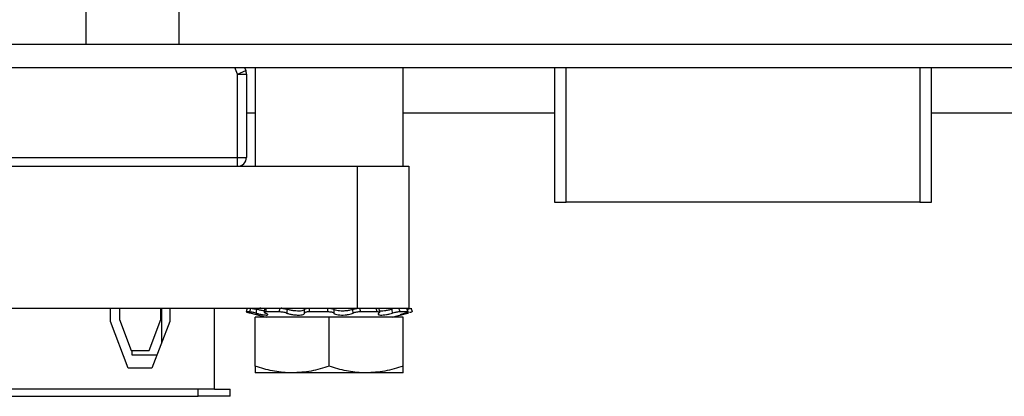
# Model space of a CAD drawing. Units: inches. Extents: x 0.3 to 8, y 0.3 to 10.7.
# Drawn here: x 1.9 to 2.5, y 3 to 3.2 of the extents above; entities that cross this region are included whole.
import ezdxf

# ---------------------------------------------------------------- set-up
doc = ezdxf.new("R2010")
doc.units = ezdxf.units.IN
doc.header["$MEASUREMENT"] = 0

msp = doc.modelspace()

# ---------------------------------------------------------------- linework, layer by layer
at = {"color": 7, "linetype": 'Continuous', "lineweight": 25}
for p, q in [((1.960498735173943, 3.474211193164624), (1.960498735173943, 3.192058962193624)), ((2.012992173494223, 3.474211193164624), (2.012992173494277, 3.192058962193624)), ((1.763648341473276, 3.192058962193624), (1.960498735173943, 3.192058962193624)), ((1.960498735173943, 3.192058962193624), (2.012992173494277, 3.192058962193624)), ((2.012992173494276, 3.192058962193624), (3.016929181368202, 3.192058962193624)), ((1.737401622313159, 3.178935602613571), (2.761023669557061, 3.178935602613571)), ((2.046110283730386, 3.175233146362807), (2.050678264744209, 3.177266259605435)), ((2.049945446556523, 3.178935602613569), (2.050678264744209, 3.177266259605435)), ((2.056075771935082, 3.178935602613571), (2.056075771935082, 3.123266311275036)), ((2.139409105268415, 3.123266311275036), (2.139409105268415, 3.178935602613571)), ((2.224812383467917, 3.178935602613571), (2.224812383467917, 3.103135077679235)), ((2.437410808664767, 3.103135077679236), (2.437410808664767, 3.178935602613571)), ((2.046110283730386, 3.175233146362807), (2.051110283730385, 3.175233146362807)), ((2.046110283730386, 3.128266311275036), (2.046110283730386, 3.175233146362807)), ((2.051110283730385, 3.175233146362807), (2.051110283730385, 3.128266311275036)), ((1.843443617063719, 3.128266311275036), (2.046110283730386, 3.128266311275036)), ((2.046110283730386, 3.128266311275036), (2.051110283730385, 3.128266311275036)), ((2.046110283730386, 3.123266311275035), (2.046110283730386, 3.128266311275036)), ((1.776132593441672, 3.123266311275035), (2.113421307352433, 3.123266311275035)), ((2.113421307352433, 3.123266311275035), (2.113421307352433, 3.043266311275036)), ((2.14266671417658, 3.123266311275035), (2.14266671417658, 3.043266311275036)), ((2.224812383467917, 3.103135077679235), (2.231374063257944, 3.103135077679235)), ((2.430849128819305, 3.103135077679236), (2.231374063257944, 3.103135077679235)), ((2.430849128819305, 3.103135077679236), (2.437410808664767, 3.103135077679236)), ((1.776132593441672, 3.043266311275036), (2.113421307352433, 3.043266311275036)), ((1.974465803928388, 3.035687861703745), (1.974465803928388, 3.043266311275036)), ((1.979465803928388, 3.043266311275036), (1.979465803928388, 3.036955871957436)), ((2.002799137261721, 3.036955871957436), (2.002799137261721, 3.043266311275036)), ((2.003110283730385, 3.043266311275036), (2.003110283730385, 3.023404955416475)), ((2.007799137261721, 3.043266311275036), (2.007799137261721, 3.035687861703745)), ((2.032943617063719, 3.043266311275036), (2.032943617063719, 2.997599644608369)), ((2.033110283730386, 2.997599644608369), (2.033110283730386, 3.043266311275036)), ((2.061318047744739, 3.043080646693666), (2.060979235208638, 3.040994745220758)), ((2.071054363391133, 3.043266311275036), (2.070579668629914, 3.043239310669027)), ((2.073950771935081, 3.043266311275036), (2.073950771935081, 3.042670410439087)), ((2.126229545818048, 3.040835067047991), (2.125965430235917, 3.042922533226176)), ((2.14231158332175, 3.041139804228978), (2.141805472258869, 3.043225879250227)), ((1.979465803928388, 3.036955871957436), (1.986132470595054, 3.019491892464817)), ((1.996132470595054, 3.019491892464817), (2.002799137261721, 3.036955871957436)), ((2.052920763906601, 3.041180289761011), (2.050980408372962, 3.041180289761011)), ((2.05296122431348, 3.040619261570428), (2.062209060714518, 3.038141311275036)), ((2.056075771935082, 3.010529494503244), (2.056075771935082, 3.038141311275036)), ((2.097742438601748, 3.038141311275035), (2.056075771935082, 3.038141311275036)), ((2.069546313222987, 3.041180289761011), (2.061822878558135, 3.041180289761011)), ((2.096941824083006, 3.041180289761011), (2.086385399819026, 3.041180289761011)), ((2.097742438601748, 3.010529494503245), (2.097742438601748, 3.038141311275035)), ((2.139409105268415, 3.038141311275036), (2.097742438601748, 3.038141311275035)), ((2.124643142477299, 3.041180289761011), (2.115285923883366, 3.041180289761011)), ((2.133275816488978, 3.038141311275036), (2.142523652890016, 3.040619261570428)), ((2.142069306312426, 3.041180289761011), (2.137485432851261, 3.041180289761011)), ((2.139409105268415, 3.010529494503244), (2.139409105268415, 3.038141311275036)), ((2.142523604163584, 3.040619443419949), (2.142102588148539, 3.04050656410376)), ((1.984465803928388, 3.009491892464817), (1.974465803928388, 3.035687861703745)), ((2.007799137261721, 3.035687861703745), (1.997799137261721, 3.009491892464817)), ((1.986132470595054, 3.019491892464817), (1.996132470595054, 3.019491892464817)), ((1.986443617063719, 3.019491892464817), (1.986443617063719, 3.016932977941702)), ((1.986443617063719, 3.016932977941702), (2.000639683228552, 3.016932977941702)), ((1.997799137261721, 3.009491892464817), (1.984465803928388, 3.009491892464817)), ((2.076909105268415, 3.006807977941702), (2.056075771935082, 3.006807977941702)), ((2.118575771935082, 3.006807977941702), (2.076909105268415, 3.006807977941702)), ((2.139409105268415, 3.006807977941702), (2.118575771935082, 3.006807977941702)), ((2.023943617063719, 2.997599644608369), (1.865610283730385, 2.997599644608369)), ((1.865610283730385, 2.993599644608369), (2.023943617063719, 2.993599644608369)), ((2.023943617063719, 2.993599644608369), (2.023943617063719, 2.997599644608369)), ((2.032943617063719, 2.997599644608369), (2.023943617063719, 2.997599644608369)), ((2.041943617063719, 2.993599644608369), (2.023943617063719, 2.993599644608369)), ((2.033110283730386, 2.997599644608369), (2.041943617063719, 2.997599644608369)), ((2.041943617063719, 2.993599644608369), (2.041943617063719, 2.997599644608369))]:
    msp.add_line(p, q, dxfattribs=at)
at = {"color": 8, "linetype": 'Continuous', "lineweight": 25}
for p, q in [((2.046110283730386, 3.175233146362807), (2.044510823932313, 3.178935602613569)), ((2.231374063257944, 3.103135077679235), (2.231374063247803, 3.178935602613571)), ((2.430849128798887, 3.178935602613571), (2.430849128819305, 3.103135077679236)), ((2.056075771935082, 3.153266311275035), (2.051110283730385, 3.153266311275035)), ((2.224812383467917, 3.153266311275035), (2.139409105268415, 3.153266311275035)), ((2.495433118376053, 3.153266311275035), (2.437410808664767, 3.153266311275035)), ((2.142102588148539, 3.04050656410376), (2.142022451555659, 3.040978545318363))]:
    msp.add_line(p, q, dxfattribs=at)
at = {"color": 7, "linetype": 'Continuous', "lineweight": 25}
for centre, radius, start, end in [((2.046110283730386, 3.175233146362807), 0.004999999999999972, 0, 23.99285068394469), ((2.046110283730386, 3.128266311275036), 0.005000000000000338, 270.0000000000008, 0)]:
    msp.add_arc(centre, radius, start, end, dxfattribs=at)
for points, knots in [([(2.113421307352433, 3.123266311275035), (2.117724940420839, 3.123266311275035), (2.125954704236812, 3.123266311275035), (2.135517244142721, 3.123266311275035), (2.141546244596015, 3.123266311275035), (2.142295852859231, 3.123266311275035), (2.14266671417658, 3.123266311275035)], [0, 0, 0, 0, 0.3093279885570131, 0.5915226152022374, 0.7979098304182964, 1, 1, 1, 1]), ([(2.051529025786047, 3.043266311275036), (2.051472150169049, 3.04304967745247), (2.051289684746346, 3.042354683989674), (2.051106496022385, 3.041659073853594), (2.050980408372962, 3.041180289761011)], [0, 0, 0, 0, 0.3117062737444727, 1, 1, 1, 1]), ([(2.052920763906601, 3.041180289761011), (2.053051467327266, 3.041659073853594), (2.053241362158032, 3.042354683989675), (2.053434041862311, 3.04304967745247), (2.053494101334958, 3.043266311275036)], [0, 0, 0, 0, 0.6882937262553294, 1, 1, 1, 1]), ([(2.053494101334958, 3.043266311275036), (2.053639726676364, 3.04325744146204), (2.053930977787427, 3.043239701809965), (2.054761601682121, 3.043099626690501), (2.05574539358737, 3.042898516634002), (2.056445978840751, 3.042727034520686), (2.056779879741014, 3.04264530566365)], [0, 0, 0, 0, 0.2557595166951493, 0.511519785522856, 0.767188957250113, 0.9999999999999999, 0.9999999999999999, 0.9999999999999999, 0.9999999999999999]), ([(2.056779879741014, 3.04264530566365), (2.056726958952419, 3.042348091370441), (2.056600043622171, 3.041635308148979), (2.056474946466176, 3.040922277366027), (2.056402011961716, 3.04050656410376)], [0, 0, 0, 0, 0.4169771176687644, 1, 1, 1, 1]), ([(2.061103450263483, 3.04175947597376), (2.060708471834908, 3.041816351364449), (2.059808224646908, 3.041945983533779), (2.05825229338823, 3.042281721874206), (2.057193913995733, 3.042543067991801), (2.056779879741014, 3.04264530566365)], [0, 0, 0, 0, 0.3224535615015423, 0.7349462426330728, 1, 1, 1, 1]), ([(2.061437524116327, 3.042857795660081), (2.061376027605092, 3.042872611899013), (2.060955143472031, 3.042974014722572), (2.060155534486192, 3.043111127042808), (2.059193801794841, 3.043243555730683), (2.05875465626165, 3.043258924713442), (2.058543596389943, 3.043266311275036)], [0, 0, 0, 0, 0.05517733099954235, 0.3776354569669907, 0.7008823483806994, 1, 1, 1, 1]), ([(2.061396541456806, 3.043070208941346), (2.061389265471361, 3.043081037903428), (2.061336074761176, 3.043160202463069), (2.061571890198811, 3.043239650615857), (2.061973424693941, 3.043257657093967), (2.062166408141619, 3.043266311275036)], [0, 0, 0, 0, 0.0760465381152804, 0.5559342304791303, 1, 1, 1, 1]), ([(2.062166408141619, 3.043266311275036), (2.062131812877887, 3.04304967745247), (2.062020826136053, 3.042354683989674), (2.061903579015579, 3.041659073853594), (2.061822878558135, 3.041180289761011)], [0, 0, 0, 0, 0.3117062737444776, 1, 1, 1, 1]), ([(2.069546313222987, 3.041180289761011), (2.069645386399757, 3.041659073853594), (2.069789326658095, 3.042354683989674), (2.069940970555298, 3.04304967745247), (2.069988238909431, 3.043266311275036)], [0, 0, 0, 0, 0.6882937262553313, 0.9999999999999999, 0.9999999999999999, 0.9999999999999999, 0.9999999999999999]), ([(2.069988238909431, 3.043266311275036), (2.070311469460993, 3.04325744146204), (2.070957931514667, 3.043239701809965), (2.072092252287911, 3.043099626690502), (2.073176042950826, 3.042898516634002), (2.073763164442336, 3.042727034520686), (2.074042988194881, 3.04264530566365)], [0, 0, 0, 0, 0.2557595166951497, 0.5115197855228625, 0.7671889572501176, 1, 1, 1, 1]), ([(2.074042988194881, 3.04264530566365), (2.074001716694726, 3.042348091370441), (2.073902738841011, 3.041635308148979), (2.073808656986011, 3.040922277366027), (2.073753805111735, 3.04050656410376)], [0, 0, 0, 0, 0.4169771176687546, 1, 1, 1, 1]), ([(2.083848051112503, 3.04264530566365), (2.083847285783169, 3.042633794268862), (2.083834802416699, 3.042446030709853), (2.083533599294749, 3.042107346081192), (2.082422483697364, 3.041761311805162), (2.080803678108937, 3.041615612570979), (2.078903012631089, 3.041680000451581), (2.076923143473167, 3.041931747700686), (2.075252446474175, 3.042280089912973), (2.074382890661575, 3.042542666542767), (2.074042988194881, 3.04264530566365)], [0, 0, 0, 0, 0.01034885780281922, 0.1688012972056098, 0.3241849659229457, 0.4732809631979021, 0.6171355578340103, 0.7599231755043883, 0.906155874459428, 1, 1, 1, 1]), ([(2.083839762965013, 3.040506564103761), (2.083843002334995, 3.040922277366027), (2.083848558497679, 3.041635308148977), (2.083848200421907, 3.042348091370441), (2.083848051112503, 3.04264530566365)], [0, 0, 0, 0, 0.5830228823309638, 1, 1, 1, 1]), ([(2.083848051112503, 3.04264530566365), (2.083888223301421, 3.04273447565092), (2.083968563663063, 3.042912806710742), (2.084552200911739, 3.043113516683301), (2.085377720413799, 3.043243009499715), (2.086063181945681, 3.043258747404184), (2.086392624948159, 3.043266311275036)], [0, 0, 0, 0, 0.2544678052392264, 0.5089101702020451, 0.763974927126439, 1, 1, 1, 1]), ([(2.086392624948159, 3.043266311275036), (2.086393524252588, 3.04304967745247), (2.086396409354703, 3.042354683989674), (2.086389888252655, 3.041659073853594), (2.086385399819026, 3.041180289761011)], [0, 0, 0, 0, 0.3117062737444731, 1, 1, 1, 1]), ([(2.096941824083006, 3.041180289761011), (2.096971424429729, 3.041659073853594), (2.097014429829303, 3.042354683989674), (2.097067115104885, 3.04304967745247), (2.097083537435818, 3.043266311275036)], [0, 0, 0, 0, 0.6882937262553309, 1, 1, 1, 1]), ([(2.097083537435818, 3.043266311275036), (2.097460910113042, 3.04325744146204), (2.09821565657726, 3.043239701809965), (2.099220402247821, 3.043099626690501), (2.099990220471856, 3.042898516634002), (2.100239617747264, 3.042727034520686), (2.10035848118948, 3.04264530566365)], [0, 0, 0, 0, 0.2557595166951505, 0.5115197855228582, 0.7671889572501172, 1, 1, 1, 1]), ([(2.10035848118948, 3.04264530566365), (2.100344623288057, 3.042348091370441), (2.10031138908686, 3.041635308148979), (2.100284258603741, 3.040922277366028), (2.100268440911274, 3.04050656410376)], [0, 0, 0, 0, 0.4169771176687624, 1, 1, 1, 1]), ([(2.111039883157682, 3.04264530566365), (2.111013643629423, 3.042634270589217), (2.110568241671616, 3.042446956102916), (2.109482547093938, 3.042108492657196), (2.107526081885499, 3.041761982324366), (2.105455533407401, 3.041615715418908), (2.103519414204847, 3.041679567193737), (2.101899273150065, 3.041930863931929), (2.100841196830768, 3.042279263538635), (2.100494397461727, 3.042542240677015), (2.10035848118948, 3.04264530566365)], [0, 0, 0, 0, 0.009919604752418935, 0.1683799851017742, 0.3237787146396996, 0.4728921951432706, 0.6167563761814248, 0.7595406778335781, 0.9057601091190002, 1, 1, 1, 1]), ([(2.111039883157682, 3.04264530566365), (2.11128627198848, 3.04273447565092), (2.11177902501749, 3.042912806710742), (2.112819874076708, 3.043113516683301), (2.113925112236071, 3.043243009499716), (2.114620075248914, 3.043258747404184), (2.114954084804392, 3.043266311275036)], [0, 0, 0, 0, 0.2544678052392387, 0.5089101702020605, 0.763974927126451, 1, 1, 1, 1]), ([(2.111255843130957, 3.040506564103761), (2.111215435390748, 3.040922277366027), (2.111146128093496, 3.041635308148977), (2.111071148099473, 3.042348091370441), (2.111039883157682, 3.04264530566365)], [0, 0, 0, 0, 0.5830228823309226, 1, 1, 1, 1]), ([(2.113421307352433, 3.043266311275036), (2.117724940420839, 3.043266311275035), (2.125954704236812, 3.043266311275035), (2.135517244142721, 3.043266311275036), (2.141546244596015, 3.043266311275036), (2.142295852859231, 3.043266311275036), (2.14266671417658, 3.043266311275036)], [0, 0, 0, 0, 0.3093279885570131, 0.5915226152022374, 0.7979098304182964, 1, 1, 1, 1]), ([(2.114954084804392, 3.043266311275036), (2.114990135173257, 3.04304967745247), (2.115105790108374, 3.042354683989674), (2.115212485864089, 3.041659073853594), (2.115285923883366, 3.041180289761011)], [0, 0, 0, 0, 0.3117062737444774, 1, 1, 1, 1]), ([(2.124643142477299, 3.041180289761011), (2.124591963667604, 3.041659073853594), (2.124517607607478, 3.042354683989674), (2.124451210276872, 3.04304967745247), (2.124430513812363, 3.043266311275036)], [0, 0, 0, 0, 0.6882937262552891, 1, 1, 1, 1]), ([(2.133152543346012, 3.04264530566365), (2.133109151543395, 3.042633835031385), (2.132399049107899, 3.042446119301298), (2.130937085461909, 3.042106532075497), (2.128893404739153, 3.041764461940781), (2.127169982600595, 3.04160922830699), (2.126454509688732, 3.041675200186351), (2.126119338129942, 3.04170610547609)], [0, 0, 0, 0, 0.01705553064545184, 0.2791120239216281, 0.5360942457665603, 0.7826779851483177, 1, 1, 1, 1]), ([(2.133510262070471, 3.040506564103761), (2.13344164160342, 3.040922277366027), (2.133323943878116, 3.041635308148977), (2.133202981775082, 3.042348091370441), (2.133152543346012, 3.04264530566365)], [0, 0, 0, 0, 0.58302288233092, 1, 1, 1, 1]), ([(2.136941280813554, 3.043266311275036), (2.136998712231255, 3.04304967745247), (2.137182960745125, 3.042354683989674), (2.137362119206376, 3.041659073853594), (2.137485432851261, 3.041180289761011)], [0, 0, 0, 0, 0.3117062737444777, 0.9999999999999999, 0.9999999999999999, 0.9999999999999999, 0.9999999999999999]), ([(2.142069306312426, 3.041180289761011), (2.141956896912114, 3.041659073853594), (2.141793580879985, 3.042354683989674), (2.141633462466722, 3.04304967745247), (2.141583552552766, 3.043266311275036)], [0, 0, 0, 0, 0.6882937262553278, 1, 1, 1, 1]), ([(2.142318794726543, 3.042800355405074), (2.142448260941999, 3.04283498183082), (2.142905319002892, 3.042957224432498), (2.143474887927363, 3.043112082709779), (2.143934370441993, 3.04324333728155), (2.143948878587187, 3.043258853803779), (2.143955851417449, 3.043266311275036)], [0, 0, 0, 0, 0.1188492888454656, 0.4195768394602022, 0.7210400003187325, 1, 1, 1, 1]), ([(2.143955851417449, 3.043266311275036), (2.144012727034447, 3.04304967745247), (2.14419519245715, 3.042354683989674), (2.144378381181111, 3.041659073853594), (2.144504468830534, 3.041180289761011)], [0, 0, 0, 0, 0.3117062737444727, 1, 1, 1, 1]), ([(2.050980408372962, 3.041180289761011), (2.050989762736252, 3.041171493824407), (2.05100847141943, 3.041153901992012), (2.051502045490452, 3.041012949353515), (2.052167182072467, 3.040831992713716), (2.052733761996346, 3.040680339858287), (2.052961273039912, 3.040619443419949)], [0, 0, 0, 0, 0.2724145704922151, 0.5448278770284668, 0.8172249309672099, 1, 1, 1, 1]), ([(2.056402011961716, 3.04050656410376), (2.056036501242775, 3.040598034819817), (2.055305502227338, 3.040780970640613), (2.054281391011836, 3.040994488741068), (2.053397105274173, 3.041148750636335), (2.053084975975158, 3.041169417085959), (2.052920763906601, 3.041180289761011)], [0, 0, 0, 0, 0.2431209130591472, 0.4862269117390505, 0.7297025884530977, 1, 1, 1, 1]), ([(2.056402011961716, 3.04050656410376), (2.056573250809629, 3.040462500831589), (2.05743919885562, 3.040239674616031), (2.059018251257086, 3.039871785011012), (2.060874152111525, 3.039525470616596), (2.062251506970624, 3.039379837445205), (2.063027082578905, 3.039444198320813), (2.06315954650673, 3.039695962437412), (2.06271609712687, 3.040070203006897), (2.06204141495548, 3.040369984713354), (2.061734032357736, 3.040506564103761)], [0, 0, 0, 0, 0.03694229703971715, 0.1868157274237486, 0.3337865997979482, 0.4748102540595798, 0.610876223250145, 0.7459328750088606, 0.8842479967713035, 1, 1, 1, 1]), ([(2.061822878558135, 3.041180289761011), (2.06160861023405, 3.041171427051352), (2.061180074580045, 3.041153701673155), (2.060970303378911, 3.041013750604685), (2.061098520159453, 3.040799787372385), (2.061515566493556, 3.040607363545456), (2.061734032357736, 3.040506564103761)], [0, 0, 0, 0, 0.2439025560506642, 0.4878039804361271, 0.7316908532868968, 1, 1, 1, 1]), ([(2.073753805111735, 3.04050656410376), (2.073459158034468, 3.040598034819817), (2.072869881955214, 3.040780970640613), (2.071765478973794, 3.040994488741068), (2.070590320190602, 3.041148750636335), (2.069906220120457, 3.041169417085959), (2.069546313222987, 3.041180289761011)], [0, 0, 0, 0, 0.2431209130591573, 0.4862269117390616, 0.7297025884531347, 1, 1, 1, 1]), ([(2.073753805111735, 3.04050656410376), (2.0738838624685, 3.040462668860588), (2.074543599234243, 3.040240003211505), (2.075969427595965, 3.0398721862442), (2.078065967294941, 3.039525704646922), (2.080091234494688, 3.039379873252142), (2.081813900059358, 3.039444046784927), (2.083082290240533, 3.039695653278022), (2.083796463344685, 3.040069906836453), (2.083826204479293, 3.040369832851188), (2.083839762965013, 3.040506564103761)], [0, 0, 0, 0, 0.03680054327492838, 0.1866766479162208, 0.3336525462385316, 0.4746820225685732, 0.6107511993285875, 0.7458067929018689, 0.8841175693516913, 1, 1, 1, 1]), ([(2.086385399819026, 3.041180289761011), (2.086029090690501, 3.041171427051352), (2.085316474086662, 3.041153701673155), (2.084487402993628, 3.041013750604684), (2.083907467848522, 3.040799787372385), (2.083863037429177, 3.040607363545456), (2.083839762965013, 3.040506564103761)], [0, 0, 0, 0, 0.243902556050662, 0.4878039804361274, 0.7316908532868921, 1, 1, 1, 1]), ([(2.100268440911274, 3.04050656410376), (2.100157202644513, 3.040598034819817), (2.09993473293496, 3.040780970640613), (2.099171882589246, 3.040994488741068), (2.098154721473527, 3.041148750636335), (2.097359953607341, 3.041169417085959), (2.096941824083006, 3.041180289761011)], [0, 0, 0, 0, 0.2431209130591492, 0.4862269117390496, 0.7297025884531101, 1, 1, 1, 1]), ([(2.100268440911274, 3.04050656410376), (2.100308484384059, 3.040462485507808), (2.100510925538774, 3.040239644649049), (2.101240359888062, 3.039871748425034), (2.102776841411679, 3.03952544928194), (2.104676149968876, 3.039379834188753), (2.106687323021413, 3.039444212148884), (2.108606407372037, 3.039695990639179), (2.110204079255402, 3.04007023001844), (2.110926657980143, 3.040369998563699), (2.111255843130957, 3.040506564103761)], [0, 0, 0, 0, 0.03695522489780059, 0.1868284112456291, 0.3337988251694053, 0.4748219485301495, 0.6108876253959121, 0.745944373875983, 0.8842598920539526, 1, 1, 1, 1]), ([(2.115285923883366, 3.041180289761011), (2.114923671926995, 3.041171427051352), (2.11419916969504, 3.041153701673155), (2.113067475688558, 3.041013750604684), (2.112000904131962, 3.040799787372386), (2.111511967869225, 3.040607363545456), (2.111255843130957, 3.040506564103761)], [0, 0, 0, 0, 0.2439025560506593, 0.487803980436131, 0.731690853286893, 1, 1, 1, 1]), ([(2.125818229684235, 3.04050656410376), (2.125932889465032, 3.040598034819817), (2.126162201992762, 3.040780970640613), (2.126032287186489, 3.040994488741068), (2.125561644712411, 3.041148750636335), (2.124959783361902, 3.041169417085959), (2.124643142477299, 3.041180289761011)], [0, 0, 0, 0, 0.2431209130591593, 0.4862269117390686, 0.7297025884531279, 0.9999999999999999, 0.9999999999999999, 0.9999999999999999, 0.9999999999999999]), ([(2.125818229684235, 3.04050656410376), (2.125752493110949, 3.040462548172302), (2.125419775897849, 3.040239767194918), (2.125173103490422, 3.03987189804404), (2.125562352364286, 3.039525536535803), (2.126610237713819, 3.039379847515114), (2.128141976135516, 3.039444155609776), (2.129979146232439, 3.039695875319626), (2.131851127603968, 3.04007011956016), (2.132990895823395, 3.040369941925605), (2.133510262070471, 3.040506564103761)], [0, 0, 0, 0, 0.0369023585245717, 0.1867765426650936, 0.3337488312555011, 0.4747741257211811, 0.6108409982166865, 0.7458973513980091, 0.8842112486317619, 1, 1, 1, 1]), ([(2.137485432851261, 3.041180289761011), (2.137255606001888, 3.041171427051352), (2.136795953369499, 3.041153701673155), (2.135793905095179, 3.041013750604685), (2.13464809121028, 3.040799787372386), (2.133901406138182, 3.040607363545456), (2.133510262070471, 3.040506564103761)], [0, 0, 0, 0, 0.243902556050663, 0.4878039804361283, 0.7316908532868911, 1, 1, 1, 1]), ([(2.137631521298796, 3.039414118392178), (2.137739504482979, 3.039421023281341), (2.13795465752299, 3.039434781052105), (2.139042945545061, 3.039697264157422), (2.14046476974096, 3.040068617182969), (2.141589146136419, 3.040369271503328), (2.142102588148539, 3.040506564103761)], [0, 0, 0, 0, 0.2588705875190526, 0.5157913641437116, 0.7788880509376467, 1, 1, 1, 1]), ([(2.140644020524728, 3.04050656410376), (2.140499433142782, 3.04046308075112), (2.139759862340688, 3.040240661494632), (2.138647278047787, 3.039877684067291), (2.137737900430228, 3.039535376374128), (2.137692358365727, 3.039471044141259), (2.1376726708029, 3.039443233700729)], [0, 0, 0, 0, 0.08180871217216061, 0.418455151930357, 0.7486016310703753, 1, 1, 1, 1]), ([(2.140644020524728, 3.040506564103761), (2.140940782213961, 3.040598034819817), (2.141534287387426, 3.040780970640613), (2.142086931160948, 3.040994488741068), (2.142342576757061, 3.041148750636335), (2.142163512501608, 3.041169417085959), (2.142069306312426, 3.041180289761011)], [0, 0, 0, 0, 0.24312091305915, 0.4862269117390668, 0.7297025884531289, 1, 1, 1, 1]), ([(2.144504468830534, 3.041180289761011), (2.144495817965525, 3.041171673574085), (2.144478516275645, 3.041154441240211), (2.143974390002284, 3.041010792426012), (2.143479032801276, 3.040875560867684), (2.14311545277518, 3.040778121212821), (2.143081797011207, 3.040769101448834)], [0, 0, 0, 0, 0.3223794101546454, 0.6447573245252098, 0.9671160053327941, 1, 1, 1, 1]), ([(2.076909105268415, 3.006807977941702), (2.076415729068729, 3.006812413688919), (2.072676331535322, 3.006846033109987), (2.065625438789174, 3.007658685535859), (2.059278384408805, 3.009566729126284), (2.056075771935082, 3.010529494503245)], [0, 0, 0, 0, 0.07002744992284111, 0.5307521394004507, 1, 1, 1, 1]), ([(2.056075771935082, 3.010529494503244), (2.056075771935082, 3.010101116123316), (2.056075771935082, 3.007901222715232), (2.056075771935082, 3.007295638573151), (2.056075771935082, 3.006807977941702)], [0, 0, 0, 0, 0.1947268801088647, 0.9999999999999999, 0.9999999999999999, 0.9999999999999999, 0.9999999999999999]), ([(2.097742438601748, 3.010529494503245), (2.094359013680033, 3.00948933801115), (2.087530129756217, 3.007389954069887), (2.080470822518549, 3.007003141263028), (2.076909105268415, 3.006807977941702)], [0, 0, 0, 0, 0.4954579634770069, 0.9999999999999999, 0.9999999999999999, 0.9999999999999999, 0.9999999999999999]), ([(2.118575771935082, 3.006807977941702), (2.118082395735396, 3.006812413688919), (2.114342998201988, 3.006846033109987), (2.10729210545584, 3.007658685535859), (2.100945051075471, 3.009566729126285), (2.097742438601748, 3.010529494503245)], [0, 0, 0, 0, 0.07002744992283827, 0.5307521394004446, 1, 1, 1, 1]), ([(2.139409105268415, 3.010529494503245), (2.136025680346699, 3.00948933801115), (2.129196796422883, 3.007389954069887), (2.122137489185215, 3.007003141263028), (2.118575771935082, 3.006807977941702)], [0, 0, 0, 0, 0.4954579634770078, 0.9999999999999999, 0.9999999999999999, 0.9999999999999999, 0.9999999999999999]), ([(2.139409105268415, 3.006807977941702), (2.139409105268415, 3.00729563857282), (2.139409105268415, 3.007901222714704), (2.139409105268415, 3.010101116122706), (2.139409105268415, 3.010529494503244)], [0, 0, 0, 0, 0.8052731196063334, 1, 1, 1, 1])]:
    msp.add_open_spline(points, degree=3, knots=knots, dxfattribs=at)

doc.saveas('drawing.dxf')
